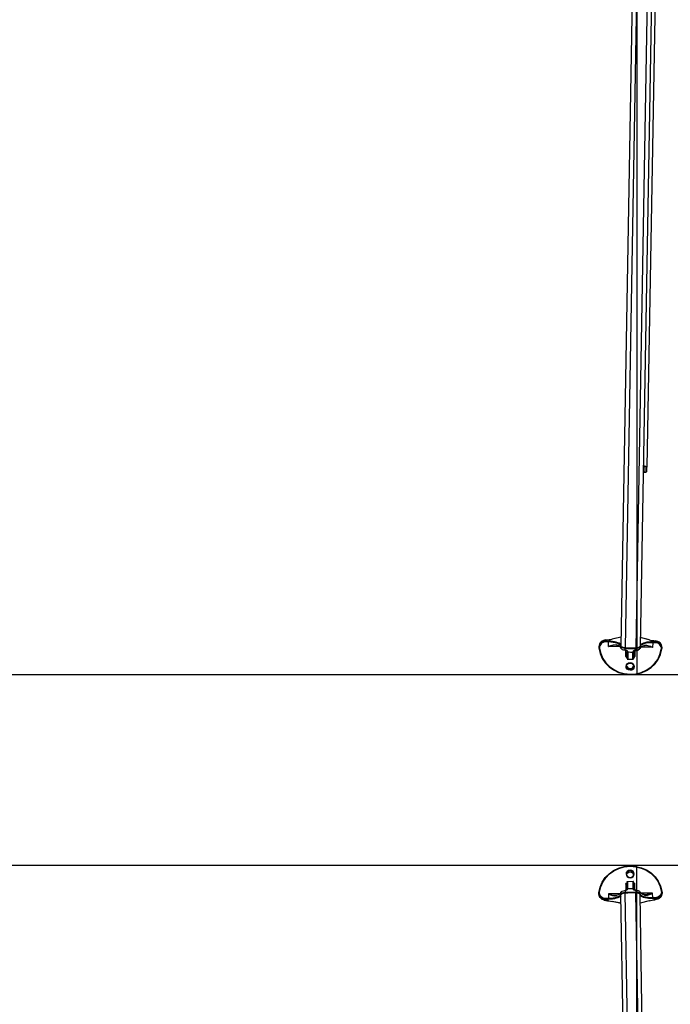
# Model space of a CAD drawing. Units: millimetres. Extents: x 1998 to 15316, y -8598 to 773.
# Drawn here: x 13578 to 14090, y -6204 to -5429 of the extents above; entities that cross this region are included whole.
import ezdxf

# ---------------------------------------------------------------- set-up
doc = ezdxf.new("R2010")
doc.units = ezdxf.units.MM
doc.layers.add('Default', color=7, linetype='Continuous')

# ---------------------------------------------------------------- blocks, each defined once
blk = doc.blocks.new('SE5')
at = {"layer": 'Default', "color": 7, "linetype": 'Continuous'}
for p, q in [((4207.64, -573.14), (4187.4, -1732.36)), ((4192.57, -576.91), (4172.4, -1732.1)), ((4195.92, -576), (4175.71, -1733.63)), ((4204.28, -574.17), (4184.04, -1733.77)), ((4210.04, -606.95), (4192.86, -1591.53)), ((4191.4, -1594.94), (4191.46, -1591.51)), ((4192.8, -1594.96), (4192.86, -1591.53)), ((4160.52, -1728.46), (4160.53, -1727.57)), ((4172.52, -1725.33), (4165.21, -1726.9)), ((4172.52, -1725.38), (4165.33, -1726.92)), ((4194.77, -1727.41), (4187.52, -1725.59)), ((4194.66, -1727.44), (4187.52, -1725.64)), ((4199.41, -1729.14), (4199.42, -1728.25)), ((4155.04, -1732.64), (4155.03, -1733.38)), ((4160.52, -1728.46), (4160.51, -1729.11)), ((4162.51, -1729.15), (4160.51, -1729.11)), ((4160.52, -1728.46), (4162.52, -1728.5)), ((4162.45, -1732.86), (4162.51, -1729.15)), ((4171.67, -1733.02), (4162.45, -1732.86)), ((4162.52, -1728.5), (4162.51, -1729.15)), ((4172.41, -1732.7), (4172.39, -1734.09)), ((4175.68, -1735.48), (4175.7, -1734.09)), ((4175.72, -1735.8), (4176.31, -1735.84)), ((4176.26, -1740.53), (4176.34, -1735.86)), ((4183.34, -1735.97), (4183.26, -1740.65)), ((4183.36, -1735.97), (4183.95, -1735.94)), ((4184.01, -1735.63), (4184.03, -1734.23)), ((4187.35, -1734.35), (4187.37, -1732.96)), ((4197.32, -1733.47), (4188.1, -1733.31)), ((4197.39, -1729.76), (4197.32, -1733.47)), ((4197.39, -1729.76), (4197.4, -1729.11)), ((4199.4, -1729.79), (4197.39, -1729.76)), ((4197.4, -1729.11), (4199.41, -1729.14)), ((4199.4, -1729.79), (4199.41, -1729.14)), ((4204.72, -1734.25), (4204.74, -1733.51)), ((4177.23, -1742.14), (4177.32, -1736.82)), ((4177.27, -1742.62), (4182.17, -1742.71)), ((4182.32, -1736.9), (4182.23, -1742.23)), ((5434.82, -1755.15), (2934.82, -1755.15))]:
    blk.add_line(p, q, dxfattribs=at)
for centre, radius, start, end in [((4160.86, -1733.96), 6.39, 92.93713, 130.3296), ((4198.89, -1734.58), 6.35, 47.5495, 85.18376), ((4176.23, -1737.08), 1.55, 2.43814, 88.40353), ((4183.4, -1737.2), 1.54, 89.43183, 175.7265), ((4177.73, -1742.15), 0.5, 178.97923, 264.65528), ((4181.73, -1742.22), 0.5, 272.72659, 359.02077)]:
    blk.add_arc(centre, radius, start, end, dxfattribs=at)
for centre, major_axis, ratio, start_param, end_param in [((4188.8, -1594.89), (-2.6, 0.05), 0.209145, 1.965765, 3.141593), ((4188.8, -1594.89), (-4, 0.07), 0.209145, 1.823587, 3.141593), ((4188.86, -1591.46), (4, -0.07), 0.209145, 0, 1.318006), ((4188.86, -1591.46), (2.6, -0.05), 0.209145, 0, 1.175827), ((4157.2, -1721.89), (15.5, -0.27), 0.372411, 4.935738, 5.270897), ((4165.32, -1727.39), (0.105, -0.489), 0.491803, 2.699634, 3.141593), ((4194.65, -1727.9), (-0.122, -0.485), 0.491803, 3.141593, 3.583552), ((4202.95, -1722.68), (-15.5, 0.27), 0.372411, 1.012289, 1.347447), ((4160.43, -1733.48), (5.4, -0.09), 0.928068, 1.570796, 3.264586), ((4160.44, -1732.73), (5.4, -0.09), 0.928068, 2.34629, 3.141593), ((4155.55, -1733.95), (0.497, 0.057), 0.369598, 3.092402, 4.663199), ((4179.91, -1731.59), (25, -0.44), 0.928068, 3.264586, 6.160192), ((4160.43, -1733.66), (4.9, -0.09), 0.928068, 1.570796, 3.264586), ((4179.91, -1731.77), (-24.5, 0.43), 0.928068, 0.122993, 3.018599), ((4162.45, -1732.87), (10, -0.17), 0.372411, 0.092541, 1.570796), ((4162.46, -1732.41), (10.5, -0.18), 0.372411, 0.328039, 1.570796), ((4169.28, -1731.4), (0.159, 0.474), 0.6011, 2.055555, 3.00331), ((4162.42, -1734.26), (10, -0.17), 0.372411, 0.092541, 0.866249), ((4162.42, -1734.73), (10.5, -0.18), 0.372411, 0.467948, 0.866249), ((4176.4, -1732.17), (4, -0.07), 0.372411, 3.141593, 4.544941), ((4176.37, -1734.02), (-4, 0.07), 0.372411, 0.092541, 1.403348), ((4172.91, -1732.69), (0.487, 0.112), 0.924097, 2.31636, 2.915251), ((4176.39, -1732.63), (-4, 0.07), 0.372411, 0.092541, 1.403348), ((4175.76, -1735.3), (0.04, 0.498), 0.154678, 1.957295, 3.141422), ((4180, -1726.38), (-25, 0.44), 0.372411, 1.403348, 1.427449), ((4175.79, -1733.91), (0.04, 0.498), 0.154678, 0.989289, 1.957295), ((4180.03, -1724.98), (25, -0.44), 0.372411, 4.544941, 4.879837), ((4180.04, -1724.52), (25, -0.44), 0.372411, 4.544941, 4.879837), ((4176.35, -1735.34), (0.036, 0.499), 0.132581, 1.955978, 3.154896), ((4183.35, -1735.47), (-0.018, 0.5), 0.132581, 3.126957, 4.327207), ((4180, -1726.38), (25, -0.44), 0.372411, 4.855737, 4.879837), ((4183.36, -1734.61), (3.5, -0.06), 0.372411, 4.879837, 6.190645), ((4183.93, -1735.44), (-0.023, 0.499), 0.154678, 3.141385, 4.325891), ((4183.95, -1734.05), (0.023, -0.499), 0.154678, 1.184298, 2.152304), ((4183.37, -1734.15), (4, -0.07), 0.372411, 4.879837, 6.190645), ((4183.39, -1732.75), (4, -0.07), 0.372411, 4.879837, 6.190645), ((4183.4, -1732.29), (4, -0.07), 0.372411, 4.879837, 6.283185), ((4186.88, -1732.94), (0.483, -0.129), 0.924097, 0.226341, 0.825232), ((4197.3, -1734.87), (-10, 0.17), 0.372411, 5.416936, 6.190645), ((4197.32, -1733.48), (-10, 0.17), 0.372411, 4.712389, 6.190645), ((4197.33, -1733.02), (-10.5, 0.18), 0.372411, 4.712389, 5.955146), ((4197.29, -1735.34), (-10.5, 0.18), 0.372411, 5.416936, 5.815309), ((4190.55, -1731.77), (-0.143, 0.479), 0.6011, 3.284655, 4.227631), ((4199.32, -1734.34), (-4.9, 0.09), 0.928068, 3.018599, 4.712389), ((4199.32, -1734.16), (-5.4, 0.09), 0.928068, 3.018599, 4.712389), ((4199.33, -1733.41), (-5.4, 0.09), 0.928068, 3.141593, 3.936896), ((4204.18, -1734.8), (-0.494, 0.075), 0.369598, 1.619987, 3.190783), ((4177.26, -1740.54), (-1, 0.017), 0.928068, 0, 1.570796), ((4176.25, -1740.9), (1, -0.017), 0.372411, 0.841069, 1.570796), ((4177.82, -1736.82), (-0.5, 0.009), 0.372411, 0.000002, 1.489073), ((4179.98, -1727.77), (-25, 0.44), 0.372411, 1.489073, 1.65252), ((4181.82, -1736.89), (-0.5, 0.009), 0.372411, 1.65252, 3.141593), ((4182.26, -1740.63), (-1, 0.017), 0.928068, 1.570796, 3.141593), ((4183.25, -1741.02), (-1, 0.017), 0.372411, 4.712389, 5.442117), ((4179.63, -1747.54), (2.75, -0.05), 0.928068, 3.288034, 6.136744)]:
    blk.add_ellipse(centre, major_axis=major_axis, ratio=ratio, start_param=start_param, end_param=end_param, dxfattribs=at)
for centre, major_axis in [((4179.62, -1748.47), (3.25, -0.06)), ((4179.62, -1748.29), (-2.75, 0.05))]:
    blk.add_ellipse(centre, major_axis=major_axis, ratio=0.928068, dxfattribs=at)
for points, knots in [([(4162.45, -1732.86), (4162.73, -1732.73), (4163.01, -1732.61), (4163.58, -1732.37), (4163.86, -1732.26), (4164.7, -1731.94), (4165.26, -1731.76), (4166.36, -1731.48), (4166.89, -1731.39), (4167.69, -1731.35), (4167.95, -1731.35), (4168.46, -1731.41), (4168.71, -1731.46), (4168.95, -1731.54)], [0, 0, 0, 0, 0.125, 0.125, 0.25, 0.25, 0.5, 0.5, 0.75, 0.75, 0.875, 0.875, 1, 1, 1, 1]), ([(4169.27, -1731.87), (4168.75, -1731.73), (4168.21, -1731.69), (4167.36, -1731.71), (4167.08, -1731.73), (4166.51, -1731.8), (4166.23, -1731.84), (4165.37, -1732), (4164.79, -1732.14), (4163.62, -1732.47), (4163.03, -1732.66), (4162.45, -1732.86)], [0, 0, 0, 0, 0.25, 0.25, 0.375, 0.375, 0.5, 0.5, 0.75, 0.75, 1, 1, 1, 1]), ([(4176.31, -1735.86), (4176.38, -1735.86), (4176.55, -1735.86), (4176.85, -1735.99), (4177.12, -1736.22), (4177.3, -1736.52), (4177.31, -1736.71), (4177.32, -1736.83)], [0, 0, 0, 0, 0.109366, 0.336217, 0.557547, 0.77842, 1, 1, 1, 1]), ([(4182.33, -1736.88), (4182.33, -1736.87), (4182.31, -1736.76), (4182.4, -1736.52), (4182.61, -1736.25), (4182.92, -1736.05), (4183.21, -1735.96), (4183.34, -1735.97), (4183.36, -1735.97)], [0, 0, 0, 0, 0.028265, 0.266288, 0.489086, 0.725944, 0.956769, 1, 1, 1, 1]), ([(4197.32, -1733.47), (4196.74, -1733.25), (4196.16, -1733.04), (4195, -1732.67), (4194.43, -1732.51), (4193.58, -1732.32), (4193.3, -1732.27), (4192.73, -1732.18), (4192.45, -1732.15), (4191.61, -1732.1), (4191.07, -1732.11), (4190.54, -1732.24)], [0, 0, 0, 0, 0.25, 0.25, 0.5, 0.5, 0.625, 0.625, 0.75, 0.75, 1, 1, 1, 1]), ([(4190.87, -1731.92), (4191.12, -1731.85), (4191.36, -1731.81), (4191.87, -1731.77), (4192.13, -1731.77), (4192.93, -1731.84), (4193.47, -1731.96), (4194.55, -1732.27), (4195.11, -1732.47), (4195.94, -1732.82), (4196.21, -1732.94), (4196.77, -1733.2), (4197.05, -1733.33), (4197.32, -1733.47)], [0, 0, 0, 0, 0.125, 0.125, 0.25, 0.25, 0.5, 0.5, 0.75, 0.75, 0.875, 0.875, 1, 1, 1, 1]), ([(4177.78, -1737.01), (4177.77, -1737.56), (4177.76, -1738.09), (4177.74, -1739.08), (4177.73, -1739.54), (4177.72, -1740.17), (4177.72, -1740.37), (4177.72, -1740.75), (4177.71, -1740.93), (4177.71, -1741.42), (4177.7, -1741.7), (4177.7, -1742.17), (4177.7, -1742.34), (4177.7, -1742.52), (4177.7, -1742.57), (4177.7, -1742.63), (4177.7, -1742.65), (4177.7, -1742.65), (4177.7, -1742.65), (4177.7, -1742.65)], [0, 0, 0, 0, 0.165027, 0.165027, 0.330054, 0.330054, 0.412568, 0.412568, 0.495082, 0.495082, 0.660109, 0.660109, 0.825136, 0.825136, 0.90765, 0.90765, 0.990163, 0.990163, 1, 1, 1, 1]), ([(4181.74, -1742.72), (4181.74, -1742.72), (4181.74, -1742.72), (4181.74, -1742.72), (4181.74, -1742.7), (4181.75, -1742.64), (4181.75, -1742.59), (4181.75, -1742.41), (4181.76, -1742.24), (4181.77, -1741.77), (4181.78, -1741.49), (4181.79, -1741), (4181.79, -1740.82), (4181.8, -1740.44), (4181.8, -1740.24), (4181.81, -1739.61), (4181.82, -1739.15), (4181.84, -1738.16), (4181.85, -1737.63), (4181.86, -1737.08)], [0, 0, 0, 0, 0.006849, 0.006849, 0.089612, 0.089612, 0.172374, 0.172374, 0.3379, 0.3379, 0.503425, 0.503425, 0.586187, 0.586187, 0.66895, 0.66895, 0.834475, 0.834475, 1, 1, 1, 1])]:
    blk.add_open_spline(points, degree=3, knots=knots, dxfattribs=at)
blk = doc.blocks.new('SE4')
blk.add_line((4184.82, 744.85), (4184.82, -1755.15))
at = {"layer": 'Default'}
blk.add_blockref('SE5', (0, 0), dxfattribs=at)

msp = doc.modelspace()

# ---------------------------------------------------------------- block references
msp.add_blockref('SE4', (9879.14, -4189.51))
at = {"xscale": -1, "rotation": 180.0000000000002}
msp.add_blockref('SE4', (9879.14, -7849.8), dxfattribs=at)

doc.saveas('drawing.dxf')
